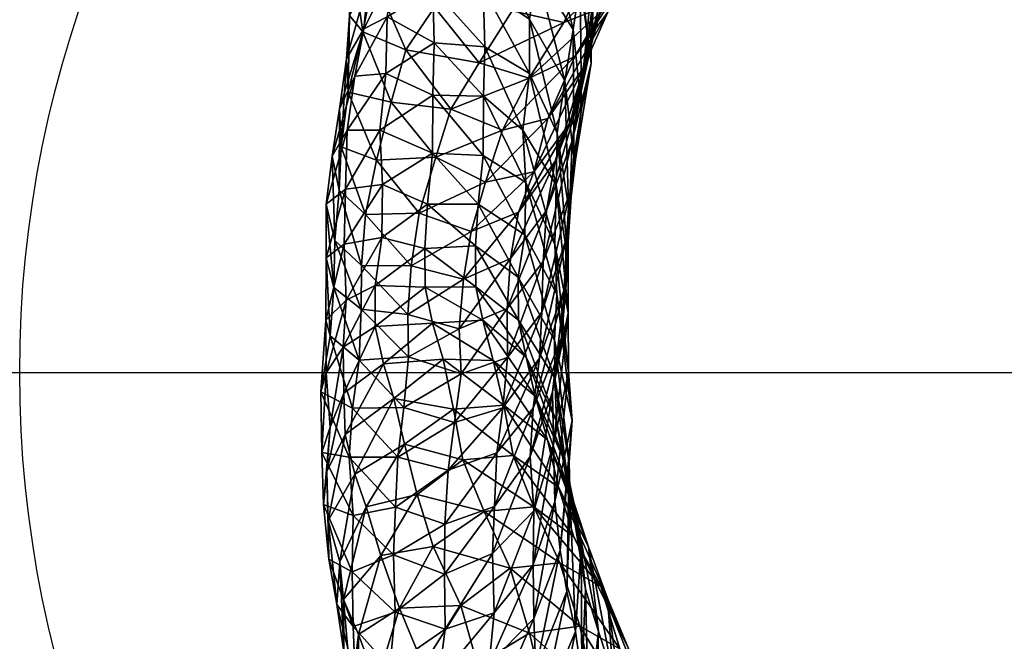
# Model space of a CAD drawing. Units: millimetres. Extents: x 9443 to 10743, y 1199 to 2499.
# Drawn here: x 9921 to 10071, y 1808 to 1903 of the extents above; entities that cross this region are included whole.
import ezdxf

# ---------------------------------------------------------------- set-up
doc = ezdxf.new("R2010")
doc.units = ezdxf.units.MM
doc.header["$MEASUREMENT"] = 0
doc.layers.add('Predefinito', color=7, linetype='Continuous', true_color=0x000000)

msp = doc.modelspace()

# ---------------------------------------------------------------- linework, layer by layer
at = {"layer": 'Predefinito'}
for p, q in [((9443.16, 1848.77, 89.68), (10743.16, 1848.77, 89.68)), ((9443.16, 1848.77, 77.68), (10743.16, 1848.77, 77.68))]:
    msp.add_line(p, q, dxfattribs=at)
for centre, radius in [((10093.16, 1848.77, 77.68), 650), ((10093.16, 1848.77, 89.68), 650), ((10093.16, 1848.77, 83.68), 650), ((10093.16, 1848.77, -660.08), 172.5), ((10093.16, 1848.77, -652.08), 172.5), ((10093.16, 1848.77, -656.08), 172.5)]:
    msp.add_circle(centre, radius, dxfattribs=at)
for points, knots in [([(10565.66, 1848.77, -660.08), (10565.66, 2170.27, -660.08), (10093.16, 2170.27, -660.08), (9620.66, 2170.27, -660.08), (9620.66, 1848.77, -660.08), (9620.66, 1527.27, -660.08), (10093.16, 1527.27, -660.08), (10565.66, 1527.27, -660.08), (10565.66, 1848.77, -660.08)], [0, 0, 0, 1.570796, 1.570796, 3.141593, 3.141593, 4.712389, 4.712389, 6.283185, 6.283185, 6.283185]), ([(10565.66, 1848.77, -652.08), (10565.66, 1527.27, -652.08), (10093.16, 1527.27, -652.08), (9620.66, 1527.27, -652.08), (9620.66, 1848.77, -652.08), (9620.66, 2170.27, -652.08), (10093.16, 2170.27, -652.08), (10565.66, 2170.27, -652.08), (10565.66, 1848.77, -652.08)], [-6.283185, -6.283185, -6.283185, -4.712389, -4.712389, -3.141593, -3.141593, -1.570796, -1.570796, 0, 0, 0]), ([(10565.66, 1848.77, -656.08), (10565.66, 2170.27, -656.08), (10093.16, 2170.27, -656.08), (9620.66, 2170.27, -656.08), (9620.66, 1848.77, -656.08), (9620.66, 1527.27, -656.08), (10093.16, 1527.27, -656.08), (10565.66, 1527.27, -656.08), (10565.66, 1848.77, -656.08)], [0, 0, 0, 1.570796, 1.570796, 3.141593, 3.141593, 4.712389, 4.712389, 6.283185, 6.283185, 6.283185])]:
    msp.add_rational_spline(points, [1, 0.707106781187, 1, 0.707106781187, 1, 0.707106781187, 1, 0.707106781187, 1], degree=2, knots=knots, dxfattribs=at)

# ---------------------------------------------------------------- meshes
mesh = msp.add_polyface(dxfattribs=at)
corners = [(10010.72, 1919.69, -565.79), (10007.34, 1910.08, -549.44), (9999.48, 1912.77, -548.98), (10017.68, 1922.7, -557.46), (10014.33, 1912.75, -542.07), (10007.34, 1910.08, -549.44), (10003.83, 1902.28, -533.33), (9995.93, 1904.04, -532.5), (10018.9, 1921.07, -527.16), (10014.71, 1912.74, -511.32), (10010.63, 1904.93, -526.05), (10014.33, 1912.75, -542.07), (10010.63, 1904.93, -526.05), (10003.83, 1902.28, -533.33), (10016.23, 1922.93, -492.14), (10011.68, 1914.26, -476.14), (10010.56, 1903.86, -495.48), (10005.53, 1897.1, -508.31), (10005.53, 1897.1, -508.31), (9998.54, 1893.78, -516.45), (10011.65, 1926.57, -455.22), (10008.99, 1919.34, -439.97), (10009.94, 1906.02, -460.71), (10006.75, 1895.19, -477.08), (10001.38, 1887.62, -490.51), (10001.38, 1887.62, -490.51), (9994.46, 1885.8, -498.25), (10008.49, 1911.82, -423.82), (10008.06, 1899.08, -442.18), (10004.84, 1887.06, -459.25), (10005.26, 1923.83, -404.71), (10005.63, 1915.66, -388.66), (10008.12, 1904.02, -406.87), (10006.48, 1891.8, -424.35), (10002.51, 1881.08, -442.53), (10006.32, 1908.42, -372.29), (10007.99, 1896.07, -389.06), (10005.12, 1884.18, -407.37), (10001.07, 1918.03, -358.87), (9999.68, 1910.07, -342.48), (10005.26, 1901.19, -355.33), (10006.53, 1889.03, -371.07), (9998.57, 1902.78, -325.87), (10003.98, 1893.36, -337.47), (10005.35, 1881.76, -354.12), (9998.56, 1894.5, -308.66), (10002.82, 1885.37, -319.58)]
mesh.append_faces([[corners[k] for k in face] for face in [(0, 1, 2, 2), (3, 4, 5, 5), (1, 6, 7, 7), (1, 7, 2, 2), (8, 9, 10, 10), (8, 10, 11, 11), (4, 12, 13, 13), (4, 13, 5, 5), (14, 15, 16, 16), (14, 16, 9, 9), (9, 16, 17, 17), (9, 17, 10, 10), (12, 18, 19, 19), (12, 19, 13, 13), (20, 21, 22, 22), (15, 22, 23, 23), (15, 23, 16, 16), (16, 23, 24, 24), (16, 24, 17, 17), (18, 25, 26, 26), (18, 26, 19, 19), (21, 27, 28, 28), (21, 28, 22, 22), (22, 28, 29, 29), (22, 29, 23, 23), (30, 31, 32, 32), (30, 32, 27, 27), (27, 32, 33, 33), (27, 33, 28, 28), (28, 34, 29, 29), (31, 35, 36, 36), (31, 36, 32, 32), (32, 36, 37, 37), (32, 37, 33, 33), (38, 39, 40, 40), (38, 40, 35, 35), (35, 40, 41, 41), (35, 41, 36, 36), (39, 42, 43, 43), (39, 43, 40, 40), (40, 43, 44, 44), (40, 44, 41, 41), (42, 45, 46, 46), (42, 46, 43, 43)]])
mesh = msp.add_polyface(dxfattribs=at)
corners = [(10002.69, 1922.18, -565.59), (9999.48, 1912.77, -548.98), (9992.36, 1920.5, -539.17), (9995.93, 1904.04, -532.5), (9988.42, 1911.88, -521.96), (9982.91, 1923.41, -504.88), (10003.83, 1902.28, -533.33), (9990.91, 1896.11, -515.13), (9995.93, 1904.04, -532.5), (9990.91, 1896.11, -515.13), (9984.05, 1904.61, -504.12), (9978.08, 1917.38, -487.55), (9979.69, 1898.08, -487.14), (9974.79, 1909.32, -470.27), (9972.63, 1921.2, -448.86), (9973.11, 1900.87, -452.37), (9971.53, 1911.86, -432.61), (9973.05, 1922.85, -411.55), (9970.89, 1891.61, -433.7), (9971.06, 1903.35, -415.09), (9973.04, 1916.31, -394.9), (9970.63, 1896.74, -396.52), (9973.96, 1908.77, -378.17), (9979.27, 1918.2, -361.46), (9973.26, 1901.3, -360.42), (9977.9, 1910.56, -345.39), (9984.79, 1914.9, -335.73), (9985.9, 1923.31, -352.5), (9985.9, 1923.31, -352.5), (9984.79, 1914.9, -335.73), (9992.5, 1915.4, -334.88), (9993.56, 1923.25, -351.96), (9992.5, 1915.4, -334.88), (9999.68, 1910.07, -342.48), (9971.88, 1894.09, -342.57), (9976.82, 1903.16, -327.95), (9976.82, 1903.16, -327.95), (9983.8, 1907.4, -318.74), (9983.8, 1907.4, -318.74), (9991.52, 1907.48, -318.36), (9991.52, 1907.48, -318.36), (9998.57, 1902.78, -325.87), (9976.63, 1894.48, -310.7), (9984.02, 1899.16, -302.22), (9984.02, 1899.16, -302.22), (9991.74, 1898.55, -301.98), (9998.56, 1894.5, -308.66)]
mesh.append_faces([[corners[k] for k in face] for face in [(0, 1, 2, 2), (1, 3, 4, 4), (1, 4, 2, 2), (2, 4, 5, 5), (6, 7, 8, 8), (3, 9, 10, 10), (3, 10, 4, 4), (4, 10, 11, 11), (4, 11, 5, 5), (9, 12, 10, 10), (10, 12, 13, 13), (10, 13, 11, 11), (11, 13, 14, 14), (12, 15, 13, 13), (13, 15, 16, 16), (13, 16, 14, 14), (14, 16, 17, 17), (15, 18, 19, 19), (15, 19, 16, 16), (16, 19, 20, 20), (16, 20, 17, 17), (19, 21, 22, 22), (19, 22, 20, 20), (20, 22, 23, 23), (21, 24, 22, 22), (22, 24, 25, 25), (22, 25, 23, 23), (23, 25, 26, 26), (23, 26, 27, 27), (28, 29, 30, 30), (31, 32, 33, 33), (24, 34, 35, 35), (24, 35, 25, 25), (25, 36, 37, 37), (25, 37, 26, 26), (29, 38, 39, 39), (29, 39, 30, 30), (32, 40, 41, 41), (32, 41, 33, 33), (36, 42, 43, 43), (36, 43, 37, 37), (38, 44, 45, 45), (38, 45, 39, 39), (40, 46, 41, 41)]])
mesh = msp.add_polyface(dxfattribs=at)
corners = [(10003.83, 1902.28, -533.33), (9998.54, 1893.78, -516.45), (9990.91, 1896.11, -515.13), (9994.46, 1885.8, -498.25), (9986.54, 1889.01, -497.28), (9990.91, 1896.11, -515.13), (9986.54, 1889.01, -497.28), (9979.69, 1898.08, -487.14), (9991.84, 1877.88, -479.55), (9984.25, 1881.68, -477.52), (9984.25, 1881.68, -477.52), (9977.45, 1890.07, -468.44), (9973.11, 1900.87, -452.37), (10001.38, 1887.62, -490.51), (9991.84, 1877.88, -479.55), (9994.46, 1885.8, -498.25), (9975.22, 1881.25, -448.03), (9970.89, 1891.61, -433.7), (9969.79, 1883.25, -414.26), (9970.63, 1896.74, -396.52), (9971.06, 1903.35, -415.09), (9969.47, 1876.66, -394.66), (9969.56, 1889.1, -377.58), (9973.26, 1901.3, -360.42), (9968.44, 1881.82, -358.1), (9971.88, 1894.09, -342.57), (9967.51, 1874.49, -339.28), (9970.69, 1885.82, -323.41), (9976.63, 1894.48, -310.7), (9976.82, 1903.16, -327.95), (9991.52, 1907.48, -318.36), (9991.74, 1898.55, -301.98), (9998.56, 1894.5, -308.66), (9970.47, 1876.79, -304.57), (9975.71, 1885.79, -292.88), (9983.79, 1891.16, -284.7), (9984.02, 1899.16, -302.22), (9984.02, 1899.16, -302.22), (9983.79, 1891.16, -284.7), (9991.54, 1891.03, -284.1), (9991.74, 1898.55, -301.98), (9991.54, 1891.03, -284.1), (9997.54, 1885.79, -290.26), (9976.14, 1877.51, -273.7), (9983.77, 1882.28, -266.88), (9983.77, 1882.28, -266.88), (9991.5, 1881.96, -266.43), (9991.5, 1881.96, -266.43), (9998.02, 1877.79, -272.24)]
mesh.append_faces([[corners[k] for k in face] for face in [(0, 1, 2, 2), (1, 3, 4, 4), (1, 4, 2, 2), (5, 6, 7, 7), (3, 8, 9, 9), (3, 9, 4, 4), (6, 10, 11, 11), (6, 11, 7, 7), (7, 11, 12, 12), (13, 14, 15, 15), (10, 16, 11, 11), (11, 16, 17, 17), (11, 17, 12, 12), (16, 18, 17, 17), (17, 18, 19, 19), (17, 19, 20, 20), (18, 21, 22, 22), (18, 22, 19, 19), (19, 22, 23, 23), (21, 24, 22, 22), (22, 24, 25, 25), (22, 25, 23, 23), (24, 26, 27, 27), (24, 27, 25, 25), (25, 27, 28, 28), (25, 28, 29, 29), (30, 31, 32, 32), (26, 33, 27, 27), (27, 33, 34, 34), (27, 34, 28, 28), (28, 34, 35, 35), (28, 35, 36, 36), (37, 38, 39, 39), (37, 39, 40, 40), (31, 41, 42, 42), (31, 42, 32, 32), (33, 43, 34, 34), (34, 43, 44, 44), (34, 44, 35, 35), (38, 45, 46, 46), (38, 46, 39, 39), (41, 47, 48, 48), (41, 48, 42, 42)]])
mesh = msp.add_polyface(dxfattribs=at)
corners = [(10006.75, 1895.19, -477.08), (10004.84, 1887.06, -459.25), (9999.25, 1879.43, -473.19), (10001.38, 1887.62, -490.51), (10008.06, 1899.08, -442.18), (10006.48, 1891.8, -424.35), (10002.51, 1881.08, -442.53), (9996.89, 1873.27, -454.16), (10005.12, 1884.18, -407.37), (10001.19, 1873.51, -423.66), (9995.67, 1866.18, -433.13), (10007.99, 1896.07, -389.06), (10006.53, 1889.03, -371.07), (10004.8, 1876.28, -389.97), (10000.66, 1865.76, -403.81), (10005.35, 1881.76, -354.12), (10004.17, 1869.13, -371), (10000.46, 1857.97, -383.33), (10003.98, 1893.36, -337.47), (10002.82, 1885.37, -319.58), (10004.57, 1874.07, -336.41), (10004.05, 1861.87, -351.61), (10000.12, 1850.98, -362.31), (9998.56, 1894.5, -308.66), (9997.54, 1885.79, -290.26), (10002.68, 1877.42, -302.59), (10004.49, 1865.76, -317.34), (10003.46, 1854.05, -330.86), (9999.16, 1843.32, -341.93), (9998.02, 1877.79, -272.24), (10002.48, 1868.35, -283.92), (10004.48, 1857.87, -298.05), (10002.1, 1845.81, -310.25), (9997.89, 1869.83, -253.79), (10002.78, 1860.73, -264.36), (10004.52, 1848.88, -277.37), (9996.86, 1863.35, -234.08), (10002.4, 1853.71, -244.95), (9996.89, 1856.77, -213.57), (10002.46, 1847.92, -223.68)]
mesh.append_faces([[corners[k] for k in face] for face in [(0, 1, 2, 2), (0, 2, 3, 3), (4, 5, 6, 6), (1, 6, 7, 7), (1, 7, 2, 2), (5, 8, 9, 9), (5, 9, 6, 6), (6, 9, 10, 10), (11, 12, 13, 13), (11, 13, 8, 8), (8, 13, 14, 14), (8, 14, 9, 9), (12, 15, 16, 16), (12, 16, 13, 13), (13, 16, 17, 17), (13, 17, 14, 14), (18, 19, 20, 20), (18, 20, 15, 15), (15, 20, 21, 21), (15, 21, 16, 16), (16, 21, 22, 22), (16, 22, 17, 17), (23, 24, 25, 25), (23, 25, 19, 19), (19, 25, 26, 26), (19, 26, 20, 20), (20, 26, 27, 27), (20, 27, 21, 21), (21, 28, 22, 22), (24, 29, 30, 30), (24, 30, 25, 25), (25, 30, 31, 31), (25, 31, 26, 26), (26, 31, 32, 32), (26, 32, 27, 27), (29, 33, 34, 34), (29, 34, 30, 30), (30, 34, 35, 35), (30, 35, 31, 31), (33, 36, 37, 37), (33, 37, 34, 34), (36, 38, 39, 39), (36, 39, 37, 37)]])
mesh = msp.add_polyface(dxfattribs=at)
corners = [(10001.38, 1887.62, -490.51), (9999.25, 1879.43, -473.19), (9991.84, 1877.88, -479.55), (9991.84, 1877.88, -479.55), (9989.66, 1870.3, -459.39), (9981.73, 1873.14, -457.26), (9984.25, 1881.68, -477.52), (9996.89, 1873.27, -454.16), (9989.66, 1870.3, -459.39), (9988.5, 1863.03, -437), (9980.51, 1865.05, -434.93), (10002.51, 1881.08, -442.53), (9995.67, 1866.18, -433.13), (9996.89, 1873.27, -454.16), (9995.67, 1866.18, -433.13), (9988.5, 1863.03, -437), (9987.84, 1855.44, -416.18), (9979.98, 1857.64, -413.51), (10001.19, 1873.51, -423.66), (10000.66, 1865.76, -403.81), (9995.18, 1858.55, -412.56), (9995.18, 1858.55, -412.56), (9987.84, 1855.44, -416.18), (9988.12, 1848.57, -395.15), (9980.09, 1851.16, -392.62), (10000.46, 1857.97, -383.33), (9995.23, 1851.07, -391.76), (9995.23, 1851.07, -391.76), (9988.12, 1848.57, -395.15), (9976.14, 1877.51, -273.7), (9983.01, 1874.51, -247.88), (9983.77, 1882.28, -266.88), (9983.77, 1882.28, -266.88), (9983.01, 1874.51, -247.88), (9990.75, 1874.51, -247.85), (9991.5, 1881.96, -266.43), (9991.5, 1881.96, -266.43), (9990.75, 1874.51, -247.85), (9997.89, 1869.83, -253.79), (9998.02, 1877.79, -272.24), (9976.01, 1869.43, -254.1), (9982.56, 1867.72, -228.56), (9982.56, 1867.72, -228.56), (9990.31, 1868.11, -228.9), (9990.31, 1868.11, -228.9), (9996.86, 1863.35, -234.08), (9982.65, 1861.83, -207.81), (9990.38, 1861.86, -208.56), (9990.38, 1861.86, -208.56), (9996.89, 1856.77, -213.57), (9974.99, 1855.8, -212.44), (9983.77, 1856.32, -185.55), (9982.65, 1861.83, -207.81), (9983.77, 1856.32, -185.55), (9991.46, 1856.75, -186.51), (9991.46, 1856.75, -186.51), (9998.07, 1851.09, -193.02), (9976.27, 1850.1, -191.69), (9985.37, 1850.78, -164.97), (9985.37, 1850.78, -164.97), (9993.01, 1850.58, -166.38)]
mesh.append_faces([[corners[k] for k in face] for face in [(0, 1, 2, 2), (3, 4, 5, 5), (3, 5, 6, 6), (1, 7, 8, 8), (1, 8, 2, 2), (4, 9, 10, 10), (4, 10, 5, 5), (11, 12, 13, 13), (7, 14, 15, 15), (7, 15, 8, 8), (9, 16, 17, 17), (9, 17, 10, 10), (18, 19, 20, 20), (18, 20, 12, 12), (14, 21, 22, 22), (14, 22, 15, 15), (16, 23, 24, 24), (16, 24, 17, 17), (19, 25, 26, 26), (19, 26, 20, 20), (21, 27, 28, 28), (21, 28, 22, 22), (29, 30, 31, 31), (32, 33, 34, 34), (32, 34, 35, 35), (36, 37, 38, 38), (36, 38, 39, 39), (40, 41, 30, 30), (33, 42, 43, 43), (33, 43, 34, 34), (37, 44, 45, 45), (37, 45, 38, 38), (42, 46, 47, 47), (42, 47, 43, 43), (44, 48, 49, 49), (44, 49, 45, 45), (50, 51, 52, 52), (46, 53, 54, 54), (46, 54, 47, 47), (48, 55, 56, 56), (48, 56, 49, 49), (57, 58, 51, 51), (53, 59, 60, 60), (53, 60, 54, 54)]])
mesh = msp.add_polyface(dxfattribs=at)
corners = [(9984.25, 1881.68, -477.52), (9981.73, 1873.14, -457.26), (9975.22, 1881.25, -448.03), (9980.51, 1865.05, -434.93), (9973.53, 1872.91, -428.02), (9969.79, 1883.25, -414.26), (9979.98, 1857.64, -413.51), (9972.91, 1865.1, -406.97), (9969.47, 1876.66, -394.66), (9980.09, 1851.16, -392.62), (9972.87, 1858.45, -385.76), (9968.82, 1868.95, -374.68), (9968.44, 1881.82, -358.1), (9972.53, 1850.64, -364.87), (9972.53, 1850.64, -364.87), (9968.7, 1861.75, -353.3), (9967.51, 1874.49, -339.28), (9968.11, 1854.37, -333.14), (9967.48, 1866.28, -319.29), (9970.47, 1876.79, -304.57), (9966.7, 1845.81, -312.05), (9967.47, 1856.77, -298.41), (9970.24, 1868.4, -285.45), (9976.14, 1877.51, -273.7), (9967.51, 1848.73, -278.36), (9970.57, 1859.8, -265.18), (9976.01, 1869.43, -254.1), (9983.01, 1874.51, -247.88), (9970.1, 1852.65, -244.1), (9974.99, 1862.05, -233.92), (9974.99, 1862.05, -233.92), (9982.56, 1867.72, -228.56), (9970.18, 1845.62, -223.28), (9974.99, 1855.8, -212.44), (9974.99, 1855.8, -212.44), (9982.65, 1861.83, -207.81), (9976.27, 1850.1, -191.69), (9976.27, 1850.1, -191.69), (9983.77, 1856.32, -185.55)]
mesh.append_faces([[corners[k] for k in face] for face in [(0, 1, 2, 2), (1, 3, 4, 4), (1, 4, 2, 2), (2, 4, 5, 5), (3, 6, 7, 7), (3, 7, 4, 4), (4, 7, 8, 8), (4, 8, 5, 5), (6, 9, 10, 10), (6, 10, 7, 7), (7, 10, 11, 11), (7, 11, 8, 8), (8, 11, 12, 12), (9, 13, 10, 10), (10, 14, 15, 15), (10, 15, 11, 11), (11, 15, 16, 16), (11, 16, 12, 12), (14, 17, 15, 15), (15, 17, 18, 18), (15, 18, 16, 16), (16, 18, 19, 19), (17, 20, 21, 21), (17, 21, 18, 18), (18, 21, 22, 22), (18, 22, 19, 19), (19, 22, 23, 23), (20, 24, 21, 21), (21, 24, 25, 25), (21, 25, 22, 22), (22, 25, 26, 26), (22, 26, 23, 23), (23, 26, 27, 27), (24, 28, 25, 25), (25, 28, 29, 29), (25, 29, 26, 26), (26, 30, 31, 31), (28, 32, 33, 33), (28, 33, 29, 29), (30, 34, 35, 35), (30, 35, 31, 31), (32, 36, 33, 33), (34, 37, 38, 38)]])
mesh = msp.add_polyface(dxfattribs=at)
corners = [(10004.05, 1861.87, -351.61), (10003.46, 1854.05, -330.86), (9999.16, 1843.32, -341.93), (10002.1, 1845.81, -310.25), (9998.7, 1835.93, -321.66), (10004.48, 1857.87, -298.05), (10004.52, 1848.88, -277.37), (10002.23, 1837.81, -290.41), (9999.26, 1827.64, -302.2), (10002.78, 1860.73, -264.36), (10002.4, 1853.71, -244.95), (10005.09, 1841.45, -256.94), (10002.48, 1829.03, -270.61), (9999.14, 1819.37, -282.62), (10002.46, 1847.92, -223.68), (10004.63, 1835.07, -237), (10003.25, 1821.6, -251.04), (9999.26, 1811.14, -263.74), (9996.89, 1856.77, -213.57), (9998.07, 1851.09, -193.02), (10002.7, 1841.27, -203.79), (10004.78, 1829.11, -217.13), (10004.3, 1815.29, -231.47), (9999.46, 1845.14, -171.99), (10004.04, 1835.08, -183.22), (10006.46, 1822.16, -197.56), (10001.34, 1838.45, -151.36), (10005.38, 1828.9, -163.02), (10007.15, 1815.62, -178.36), (9994.68, 1843.77, -144.54), (9996.1, 1836.1, -123.13), (10003.03, 1831.24, -130.89), (10007.61, 1822.12, -143.74), (9999.26, 1828.21, -103.45), (10005.38, 1823.64, -111.23), (10010.51, 1814.28, -124.96), (9991.65, 1827.5, -101.9), (9995.64, 1818.83, -80.77), (10003.22, 1819.65, -82.81), (10003.22, 1819.65, -82.81), (10009.5, 1816.03, -91.65)]
mesh.append_faces([[corners[k] for k in face] for face in [(0, 1, 2, 2), (1, 3, 4, 4), (1, 4, 2, 2), (5, 6, 7, 7), (5, 7, 3, 3), (3, 7, 8, 8), (3, 8, 4, 4), (9, 10, 11, 11), (9, 11, 6, 6), (6, 11, 12, 12), (6, 12, 7, 7), (7, 12, 13, 13), (7, 13, 8, 8), (10, 14, 15, 15), (10, 15, 11, 11), (11, 15, 16, 16), (11, 16, 12, 12), (12, 16, 17, 17), (12, 17, 13, 13), (18, 19, 20, 20), (18, 20, 14, 14), (14, 20, 21, 21), (14, 21, 15, 15), (15, 21, 22, 22), (15, 22, 16, 16), (19, 23, 24, 24), (19, 24, 20, 20), (20, 24, 25, 25), (20, 25, 21, 21), (23, 26, 27, 27), (23, 27, 24, 24), (24, 27, 28, 28), (24, 28, 25, 25), (29, 30, 31, 31), (29, 31, 26, 26), (26, 31, 32, 32), (26, 32, 27, 27), (30, 33, 34, 34), (30, 34, 31, 31), (31, 34, 35, 35), (31, 35, 32, 32), (36, 37, 38, 38), (33, 39, 40, 40), (33, 40, 34, 34)]])
mesh = msp.add_polyface(dxfattribs=at)
corners = [(9988.12, 1848.57, -395.15), (9987.13, 1841.14, -374.17), (9979.39, 1843.44, -371.19), (9980.09, 1851.16, -392.62), (9980.09, 1851.16, -392.62), (9979.39, 1843.44, -371.19), (9972.53, 1850.64, -364.87), (10000.46, 1857.97, -383.33), (10000.12, 1850.98, -362.31), (9994.49, 1843.35, -370.03), (9995.23, 1851.07, -391.76), (9995.23, 1851.07, -391.76), (9994.49, 1843.35, -370.03), (9987.13, 1841.14, -374.17), (9988.12, 1848.57, -395.15), (9986.17, 1833.84, -354.2), (9978.48, 1835.8, -350.38), (9978.48, 1835.8, -350.38), (9971.52, 1843.33, -343.2), (9972.53, 1850.64, -364.87), (9968.11, 1854.37, -333.14), (9999.16, 1843.32, -341.93), (9993.6, 1836.5, -349.86), (9993.6, 1836.5, -349.86), (9986.17, 1833.84, -354.2), (9971.04, 1835.83, -322.16), (9966.7, 1845.81, -312.05), (9993.23, 1828.26, -330.6), (9966.85, 1836.56, -289.97), (9967.51, 1848.73, -278.36), (9967.08, 1828.59, -269.44), (9968.11, 1840.41, -257.26), (9970.1, 1852.65, -244.1), (9967.63, 1833.63, -234.93), (9970.18, 1845.62, -223.28), (9970.42, 1839.28, -202.18), (9976.27, 1850.1, -191.69), (9971.88, 1833.24, -180.28), (9977.86, 1844.78, -170.18), (9976.27, 1850.1, -191.69), (9977.86, 1844.78, -170.18), (9985.37, 1850.78, -164.97), (9991.46, 1856.75, -186.51), (9993.01, 1850.58, -166.38), (9999.46, 1845.14, -171.99), (9998.07, 1851.09, -193.02), (9979.49, 1837.81, -148.09), (9979.49, 1837.81, -148.09), (9986.95, 1843.16, -143.96), (9985.37, 1850.78, -164.97), (9986.95, 1843.16, -143.96), (9994.68, 1843.77, -144.54), (9993.01, 1850.58, -166.38), (9994.68, 1843.77, -144.54), (10001.34, 1838.45, -151.36), (9988.41, 1835.43, -122.51), (9988.41, 1835.43, -122.51), (9996.1, 1836.1, -123.13)]
mesh.append_faces([[corners[k] for k in face] for face in [(0, 1, 2, 2), (0, 2, 3, 3), (4, 5, 6, 6), (7, 8, 9, 9), (7, 9, 10, 10), (11, 12, 13, 13), (11, 13, 14, 14), (1, 15, 16, 16), (1, 16, 2, 2), (5, 17, 18, 18), (5, 18, 6, 6), (19, 18, 20, 20), (8, 21, 22, 22), (8, 22, 9, 9), (12, 23, 24, 24), (12, 24, 13, 13), (17, 25, 18, 18), (18, 25, 26, 26), (18, 26, 20, 20), (21, 27, 22, 22), (25, 28, 26, 26), (26, 28, 29, 29), (28, 30, 31, 31), (28, 31, 29, 29), (29, 31, 32, 32), (31, 33, 34, 34), (31, 34, 32, 32), (33, 35, 34, 34), (34, 35, 36, 36), (35, 37, 38, 38), (35, 38, 36, 36), (39, 40, 41, 41), (42, 43, 44, 44), (42, 44, 45, 45), (37, 46, 38, 38), (40, 47, 48, 48), (40, 48, 41, 41), (49, 50, 51, 51), (49, 51, 52, 52), (43, 53, 54, 54), (43, 54, 44, 44), (47, 55, 48, 48), (50, 56, 57, 57), (50, 57, 51, 51)]])
mesh = msp.add_polyface(dxfattribs=at)
corners = [(9986.17, 1833.84, -354.2), (9985.64, 1825.6, -334.09), (9978.1, 1828.16, -331.29), (9978.48, 1835.8, -350.38), (9978.48, 1835.8, -350.38), (9978.1, 1828.16, -331.29), (9971.04, 1835.83, -322.16), (9999.16, 1843.32, -341.93), (9998.7, 1835.93, -321.66), (9993.23, 1828.26, -330.6), (9993.6, 1836.5, -349.86), (9993.23, 1828.26, -330.6), (9985.64, 1825.6, -334.09), (9986.17, 1833.84, -354.2), (9985.61, 1817.95, -313.49), (9977.78, 1820.87, -311.29), (9977.78, 1820.87, -311.29), (9971.61, 1826.91, -302.11), (9966.85, 1836.56, -289.97), (9999.26, 1827.64, -302.2), (9992.91, 1821.09, -310.4), (9992.91, 1821.09, -310.4), (9985.61, 1817.95, -313.49), (9971.48, 1818.28, -282.4), (9967.08, 1828.59, -269.44), (9993.19, 1812.02, -291.01), (9967.92, 1820.22, -249.46), (9967.63, 1833.63, -234.93), (9968.11, 1840.41, -257.26), (9969.15, 1813.31, -230.17), (9967.83, 1826.12, -214.35), (9970.42, 1839.28, -202.18), (9969.58, 1819.8, -194.29), (9971.88, 1833.24, -180.28), (9970.17, 1814.07, -174.76), (9973.62, 1828.22, -159.37), (9979.49, 1837.81, -148.09), (9975.88, 1820.81, -138.8), (9981.41, 1830.1, -127.65), (9979.49, 1837.81, -148.09), (9981.41, 1830.1, -127.65), (9988.41, 1835.43, -122.51), (9978.71, 1812.73, -118.92), (9983.87, 1822.18, -107.37), (9983.87, 1822.18, -107.37), (9991.65, 1827.5, -101.9), (9988.41, 1835.43, -122.51), (9991.65, 1827.5, -101.9), (9999.26, 1828.21, -103.45), (9996.1, 1836.1, -123.13), (9988.07, 1813.12, -86.23), (9995.64, 1818.83, -80.77), (10003.22, 1819.65, -82.81)]
mesh.append_faces([[corners[k] for k in face] for face in [(0, 1, 2, 2), (0, 2, 3, 3), (4, 5, 6, 6), (7, 8, 9, 9), (10, 11, 12, 12), (10, 12, 13, 13), (1, 14, 15, 15), (1, 15, 2, 2), (5, 16, 17, 17), (5, 17, 6, 6), (6, 17, 18, 18), (8, 19, 20, 20), (8, 20, 9, 9), (11, 21, 22, 22), (11, 22, 12, 12), (16, 23, 17, 17), (17, 23, 24, 24), (17, 24, 18, 18), (19, 25, 20, 20), (23, 26, 24, 24), (24, 26, 27, 27), (24, 27, 28, 28), (26, 29, 30, 30), (26, 30, 27, 27), (27, 30, 31, 31), (29, 32, 30, 30), (30, 32, 33, 33), (30, 33, 31, 31), (32, 34, 35, 35), (32, 35, 33, 33), (33, 35, 36, 36), (34, 37, 35, 35), (35, 37, 38, 38), (35, 38, 36, 36), (39, 40, 41, 41), (37, 42, 43, 43), (37, 43, 38, 38), (40, 44, 45, 45), (40, 45, 41, 41), (46, 47, 48, 48), (46, 48, 49, 49), (44, 50, 51, 51), (44, 51, 45, 45), (47, 52, 48, 48)]])
mesh = msp.add_polyface(dxfattribs=at)
corners = [(10003.25, 1821.6, -251.04), (10004.3, 1815.29, -231.47), (9999.53, 1803.31, -245.38), (9999.26, 1811.14, -263.74), (10004.78, 1829.11, -217.13), (10006.46, 1822.16, -197.56), (10005.61, 1809.18, -213.07), (10000.41, 1796.86, -227.12), (10007.15, 1815.62, -178.36), (10006.58, 1802.18, -195.43), (10001.8, 1790.5, -208.57), (10005.38, 1828.9, -163.02), (10007.61, 1822.12, -143.74), (10009.11, 1809.17, -160.25), (10007.61, 1795.69, -177.41), (10002.85, 1783.77, -190.62), (10010.51, 1814.28, -124.96), (10011.39, 1802.32, -142.95), (10008.63, 1789.12, -159.17), (10005.38, 1823.64, -111.23), (10009.5, 1816.03, -91.65), (10013.68, 1806.66, -107.65), (10013.08, 1794.63, -125.44), (10010.13, 1782.14, -142.03), (9995.64, 1818.83, -80.77), (9998.58, 1808.91, -60.83), (10006.26, 1809.96, -63.51), (10003.22, 1819.65, -82.81), (10003.22, 1819.65, -82.81), (10006.26, 1809.96, -63.51), (10012.38, 1806.54, -74.02), (10016.19, 1799.21, -89.83), (10015.32, 1786.78, -107.78), (10000.73, 1800.01, -41.39), (10008.37, 1800.21, -45.02), (10008.37, 1800.21, -45.02), (10014.42, 1796.66, -56.29), (10017.68, 1790.51, -72.94), (9992.89, 1794.99, -45.74), (10002.79, 1790.83, -22.76), (10000.73, 1800.01, -41.39), (10002.79, 1790.83, -22.76), (10010.27, 1790.71, -26.76), (10010.27, 1790.71, -26.76), (10016.02, 1786.29, -39.38)]
mesh.append_faces([[corners[k] for k in face] for face in [(0, 1, 2, 2), (0, 2, 3, 3), (4, 5, 6, 6), (4, 6, 1, 1), (1, 6, 7, 7), (1, 7, 2, 2), (5, 8, 9, 9), (5, 9, 6, 6), (6, 9, 10, 10), (6, 10, 7, 7), (11, 12, 13, 13), (11, 13, 8, 8), (8, 13, 14, 14), (8, 14, 9, 9), (9, 14, 15, 15), (9, 15, 10, 10), (12, 16, 17, 17), (12, 17, 13, 13), (13, 17, 18, 18), (13, 18, 14, 14), (19, 20, 21, 21), (19, 21, 16, 16), (16, 21, 22, 22), (16, 22, 17, 17), (17, 23, 18, 18), (24, 25, 26, 26), (24, 26, 27, 27), (28, 29, 30, 30), (28, 30, 20, 20), (20, 30, 31, 31), (20, 31, 21, 21), (21, 31, 32, 32), (21, 32, 22, 22), (25, 33, 34, 34), (25, 34, 26, 26), (29, 35, 36, 36), (29, 36, 30, 30), (30, 36, 37, 37), (30, 37, 31, 31), (38, 39, 40, 40), (33, 41, 42, 42), (33, 42, 34, 34), (35, 43, 44, 44), (35, 44, 36, 36)]])
mesh = msp.add_polyface(dxfattribs=at)
corners = [(9985.61, 1817.95, -313.49), (9985.69, 1809.55, -294.46), (9978.04, 1812.14, -291.61), (9977.78, 1820.87, -311.29), (9977.78, 1820.87, -311.29), (9978.04, 1812.14, -291.61), (9971.48, 1818.28, -282.4), (9999.26, 1827.64, -302.2), (9999.14, 1819.37, -282.62), (9993.19, 1812.02, -291.01), (9992.91, 1821.09, -310.4), (9993.19, 1812.02, -291.01), (9985.69, 1809.55, -294.46), (9985.61, 1817.95, -313.49), (9984.69, 1801.78, -275.08), (9977.24, 1803.66, -272.4), (9977.24, 1803.66, -272.4), (9971.63, 1809.93, -263.55), (9967.92, 1820.22, -249.46), (9999.26, 1811.14, -263.74), (9992.4, 1804.2, -272.89), (9992.4, 1804.2, -272.89), (9984.69, 1801.78, -275.08), (9977.26, 1795.22, -252.97), (9977.26, 1795.22, -252.97), (9971.93, 1802.24, -244.25), (9969.15, 1813.31, -230.17), (9999.53, 1803.31, -245.38), (9992.39, 1795.31, -253.87), (9985.01, 1792.73, -256.67), (9972.79, 1794.84, -224.77), (9970.22, 1806.13, -211), (9969.58, 1819.8, -194.29), (9971.37, 1799.87, -191.27), (9970.17, 1814.07, -174.76), (9972.28, 1794.18, -172), (9972.47, 1808.73, -155.08), (9975.88, 1820.81, -138.8), (9975.18, 1801.28, -134.77), (9978.71, 1812.73, -118.92), (9976.96, 1792.77, -115.57), (9982.34, 1804.02, -98.28), (9988.07, 1813.12, -86.23), (9983.87, 1822.18, -107.37), (9984.56, 1795, -78.16), (9990.61, 1804.14, -65.95), (9988.07, 1813.12, -86.23), (9990.61, 1804.14, -65.95), (9998.58, 1808.91, -60.83), (9995.64, 1818.83, -80.77), (10000.73, 1800.01, -41.39)]
mesh.append_faces([[corners[k] for k in face] for face in [(0, 1, 2, 2), (0, 2, 3, 3), (4, 5, 6, 6), (7, 8, 9, 9), (10, 11, 12, 12), (10, 12, 13, 13), (1, 14, 15, 15), (1, 15, 2, 2), (5, 16, 17, 17), (5, 17, 6, 6), (6, 17, 18, 18), (8, 19, 20, 20), (8, 20, 9, 9), (11, 21, 22, 22), (11, 22, 12, 12), (14, 23, 15, 15), (16, 24, 25, 25), (16, 25, 17, 17), (17, 25, 26, 26), (17, 26, 18, 18), (19, 27, 28, 28), (19, 28, 20, 20), (21, 29, 22, 22), (25, 30, 31, 31), (25, 31, 26, 26), (26, 31, 32, 32), (30, 33, 31, 31), (31, 33, 34, 34), (31, 34, 32, 32), (33, 35, 36, 36), (33, 36, 34, 34), (34, 36, 37, 37), (35, 38, 36, 36), (36, 38, 39, 39), (36, 39, 37, 37), (38, 40, 41, 41), (38, 41, 39, 39), (39, 41, 42, 42), (39, 42, 43, 43), (41, 44, 45, 45), (41, 45, 42, 42), (46, 47, 48, 48), (46, 48, 49, 49), (47, 50, 48, 48)]])

doc.saveas('drawing.dxf')
